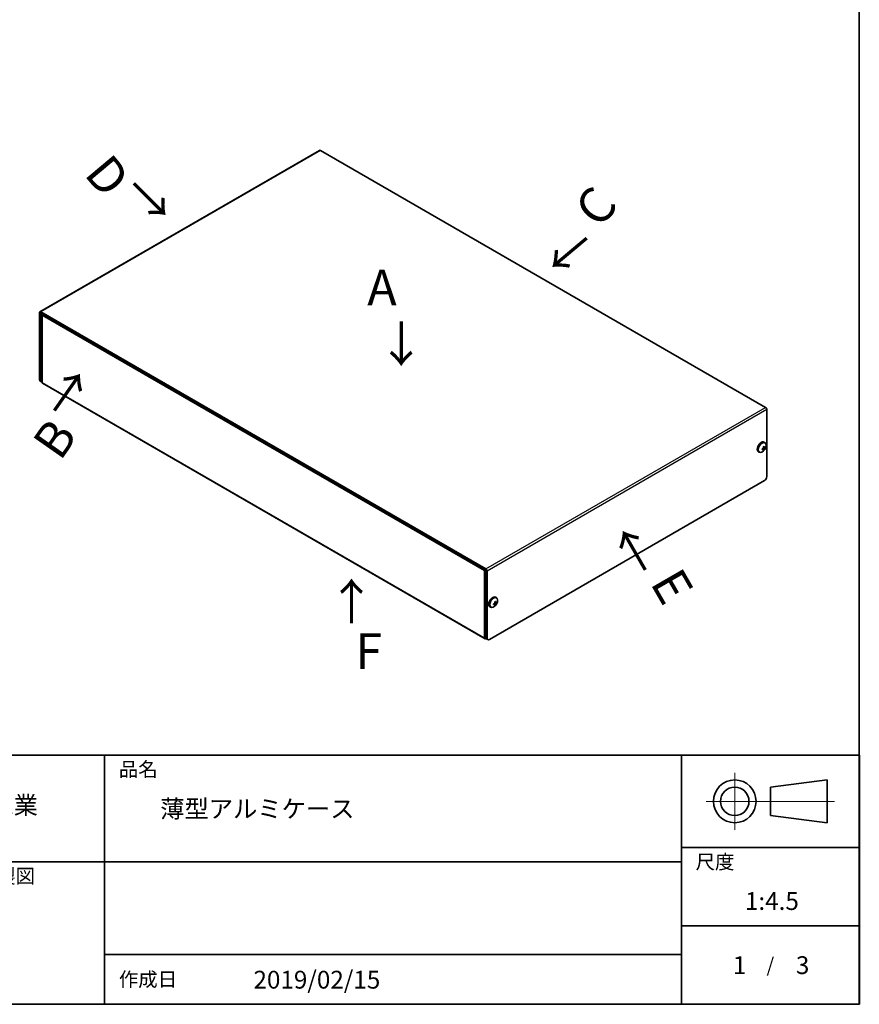
# Model space of a CAD drawing. Units: millimetres. Extents: x 65 to 5364, y 36 to 1301.
# Drawn here: x 1294 to 1825, y 36 to 658 of the extents above; entities that cross this region are included whole.
import ezdxf

# ---------------------------------------------------------------- set-up
doc = ezdxf.new("R2010")
doc.units = ezdxf.units.MM
doc.header["$LTSCALE"] = 4.5
doc.linetypes.add('CHAIN', pattern=[0.3543, 0.2362, -0.0295, 0.0591, -0.0295])
for name, color, linetype, lineweight in [('Border (ISO)', 7, 'Continuous', 35), ('Symbol (ISO)', 7, 'Continuous', 18), ('Title (ISO)', 7, 'Continuous', 35), ('Visible (ISO)', 7, 'Continuous', 35), ('Visible Narrow (ISO)', 7, 'Continuous', 25)]:
    doc.layers.add(name, color=color, linetype=linetype, lineweight=lineweight)
doc.layers.add('Hatch (ISO)', color=1, linetype='Continuous', lineweight=18, true_color=0xff0000)
doc.styles.add('Note Text (TK)', font='txt')

# ---------------------------------------------------------------- blocks, each defined once
blk = doc.blocks.new('図面枠 tk図枠')
at = {"layer": 'Border (ISO)'}
for p in [(405.5, 289), (14.5, 8)]:
    blk.add_line(p, (405.5, 8), dxfattribs=at)
blk = doc.blocks.new('表題欄 tk表題欄')
at = {"layer": 'Hatch (ISO)'}
h = blk.add_hatch(color=256, dxfattribs=at)
edge = h.paths.add_edge_path(flags=0)
edge.add_arc((98.49, 235.66), 0.596, 270, 360)
edge.add_line((99.09, 235.66), (99.09, 239.07))
edge.add_arc((98.49, 239.07), 0.596, 0, 90)
edge.add_line((98.49, 239.67), (82.05, 239.67))
edge.add_arc((82.05, 239.07), 0.596, 90, 180)
edge.add_line((81.46, 239.07), (81.46, 235.66))
edge.add_arc((82.05, 235.66), 0.596, 180, 270)
edge.add_line((82.05, 235.06), (98.49, 235.06))
edge = h.paths.add_edge_path()
edge.add_line((80.76, 239.32), (80.76, 235.41))
edge.add_arc((81.46, 235.41), 0.702, 180, 270)
edge.add_line((81.46, 234.71), (99.09, 234.71))
edge.add_arc((99.09, 235.41), 0.702, 270, 360)
edge.add_line((99.79, 235.41), (99.79, 239.32))
edge.add_arc((99.09, 239.32), 0.702, 0, 90)
edge.add_line((99.09, 240.02), (81.46, 240.02))
edge.add_arc((81.46, 239.32), 0.702, 90, 180)
for points in [[(81.99, 238.51), (81.99, 238.02), (82.84, 238.02), (82.84, 236.02), (83.42, 236.02), (83.42, 238.02), (84.27, 238.02), (84.27, 238.51)], [(88.6, 236.02), (87.86, 237.25), (87.33, 236.69), (87.33, 236.02), (86.81, 236.02), (86.81, 238.51), (87.33, 238.51), (87.33, 237.46), (88.31, 238.51), (89.02, 238.51), (88.24, 237.66), (89.22, 236.02)], [(95.01, 238.51), (95.01, 236.02), (95.53, 236.02), (95.53, 237.02), (96.69, 237.02), (96.69, 236.02), (97.2, 236.02), (97.2, 238.51), (96.69, 238.51), (96.69, 237.51), (95.53, 237.51), (95.53, 238.51)], [(97.76, 238.51), (97.76, 236.02), (98.28, 236.02), (98.28, 238.51)]]:
    blk.add_hatch(color=256, dxfattribs=at).paths.add_polyline_path(points)
h = blk.add_hatch(color=256, dxfattribs=at)
h.paths.add_polyline_path([(85.51, 237.07), (84.87, 237.07), (85.19, 237.94)], flags=0)
h.paths.add_polyline_path([(85.7, 236.56), (84.68, 236.56), (84.48, 236.02), (83.87, 236.02), (84.78, 238.51), (85.6, 238.51), (86.51, 236.02), (85.89, 236.02)])
h = blk.add_hatch(color=256, dxfattribs=at)
h.paths.add_polyline_path([(90.44, 237.07), (91.08, 237.07), (90.76, 237.94)], flags=0)
h.paths.add_polyline_path([(90.06, 236.02), (90.25, 236.56), (91.27, 236.56), (91.47, 236.02), (92.08, 236.02), (91.17, 238.51), (90.35, 238.51), (89.44, 236.02)])
h = blk.add_hatch(color=256, dxfattribs=at)
edge = h.paths.add_edge_path()
edge.add_arc((93.44, 237.26), 1.27, 38.5505, 336.582)
edge.add_line((94.61, 236.76), (94.09, 236.98))
edge.add_ellipse((93.44, 237.26), major_axis=(0, -0.8), ratio=0.867347, start_angle=124.651, end_angle=429.4109, ccw=False)
edge.add_line((94.01, 237.72), (94.44, 238.06))
at = {"layer": 'Title (ISO)'}
for p, q in [((74.67, 244.72), (255.67, 244.72)), ((74.67, 209.72), (74.67, 244.72)), ((149.67, 244.72), (149.67, 209.72)), ((230.67, 244.72), (230.67, 209.72)), ((255.67, 244.72), (255.67, 209.72)), ((243.17, 240.22), (251.17, 241.22)), ((251.17, 235.22), (251.17, 241.22)), ((243.17, 240.22), (243.17, 236.22)), ((243.17, 236.22), (251.17, 235.22)), ((230.67, 231.72), (255.67, 231.72)), ((74.67, 229.72), (230.67, 229.72)), ((99.67, 229.72), (99.67, 209.72)), ((124.67, 229.72), (124.67, 209.72)), ((230.67, 220.72), (255.67, 220.72)), ((149.67, 216.72), (230.67, 216.72)), ((255.67, 209.72), (74.67, 209.72))]:
    blk.add_line(p, q, dxfattribs=at)
at = {"layer": 'Title (ISO)', "color": 4, "linetype": 'CHAIN', "lineweight": 18, "ltscale": 8.88956, "true_color": 0x00ffff}
blk.add_line((238.17, 242.22), (238.17, 234.22), dxfattribs=at)
at = {"layer": 'Title (ISO)', "color": 4, "linetype": 'CHAIN', "lineweight": 18, "ltscale": 20.001633, "true_color": 0x00ffff}
blk.add_line((252.17, 238.22), (234.17, 238.22), dxfattribs=at)
at = {"layer": 'Title (ISO)'}
for radius in [3, 2]:
    blk.add_circle((238.17, 238.22), radius, dxfattribs=at)
at = {"layer": 'Title (ISO)', "color": 1, "true_color": 0xff0000, "char_height": 2, "line_spacing_factor": 1.5, "style": 'Note Text (TK)'}
for s, insert, attachment_point in [('\\fＭＳ Ｐゴシック|b0|i0;\\H2.0000;品名', (151.67, 242.72), 4), ('\\fＭＳ Ｐゴシック|b0|i0;\\H2.0000;尺度', (232.67, 229.72), 4), ('\\fＭＳ Ｐゴシック|b0|i0;\\H2.0000;承認', (87.17, 227.72), 5), ('\\fＭＳ Ｐゴシック|b0|i0;\\H2.0000;検図', (112.17, 227.72), 5), ('\\fＭＳ Ｐゴシック|b0|i0;\\H2.0000;製図', (137.17, 227.72), 5), ('\\fＭＳ Ｐゴシック|b0|i0;\\H2.0000;作成日', (151.67, 213.22), 4)]:
    blk.add_mtext(s, dxfattribs=dict(at, insert=insert, attachment_point=attachment_point))
at = {"layer": 'Title (ISO)', "color": 7, "line_spacing_factor": 1.5, "style": 'Note Text (TK)'}
for s, insert, char_height, attachment_point in [('株式会社タカチ電機工業', (102.79, 237.36), 2.5, 4), ('\\fＭＳ Ｐゴシック|b0|i0;\\H2.0000;/', (243.17, 215.22), 2, 5)]:
    blk.add_mtext(s, dxfattribs=dict(at, insert=insert, char_height=char_height, attachment_point=attachment_point))
at = {"layer": 'Title (ISO)', "color": 7, "style": 'Note Text (TK)'}
for tag, p in [('<品名>_001', (157.48, 235.92)), ('<尺度>_001', (239.6, 222.97)), ('<ページ_No.>_001', (237.91, 213.97)), ('<総ページ数>_001', (246.76, 213.97)), ('作成日_001', (170.57, 211.94))]:
    blk.add_attdef(tag, p, '', height=2.5, dxfattribs=at)

msp = doc.modelspace()

# ---------------------------------------------------------------- linework, layer by layer
at = {"layer": 'Visible (ISO)'}
for p, q in [((1483.681, 575.6301), (1306.9043, 473.568)), ((1484.231, 575.5756), (1765.518, 413.1745)), ((1306.6765, 473.0645), (1306.6765, 430.6883)), ((1588.7413, 311.1124), (1307.4543, 473.5135)), ((1307.3836, 430.2801), (1307.3836, 472.6562)), ((1588.7413, 310.2959), (1307.4543, 472.6971)), ((1307.9099, 471.8109), (1307.9099, 429.5333)), ((1307.7978, 429.3645), (1307.0907, 429.7727)), ((1588.1913, 267.0487), (1308.4599, 428.5518)), ((1766.2959, 411.8272), (1766.2959, 369.4511)), ((1764.466, 386.2717), (1763.7984, 387.2786)), ((1764.1036, 387.8074), (1765.3095, 387.7327)), ((1764.5103, 391.2616), (1764.8639, 391.0574)), ((1765.0811, 390.8743), (1764.8389, 391.0141)), ((1761.0103, 385.1994), (1761.3639, 384.9953)), ((1761.6311, 384.8987), (1761.3889, 385.0386)), ((1764.8816, 367.0016), (1590.9334, 266.5725)), ((1588.6706, 310.2551), (1587.9635, 309.8468)), ((1588.8121, 267.7972), (1588.8121, 310.1734)), ((1589.5192, 267.389), (1589.5192, 309.7652)), ((1594.8047, 293.282), (1595.1583, 293.0779)), ((1595.3755, 292.8947), (1595.1333, 293.0346)), ((1591.3047, 287.2198), (1591.6583, 287.0157)), ((1591.9255, 286.9191), (1591.6833, 287.059)), ((1594.7604, 288.2921), (1594.0928, 289.299)), ((1594.398, 289.8278), (1595.6039, 289.7531)), ((1589.2263, 266.8817), (1589.9334, 266.4734))]:
    msp.add_line(p, q, dxfattribs=at)
for centre in [(1761.2047, 389.1286), (1591.4991, 291.149)]:
    msp.add_arc(centre, 4.6, 294.1049784, 5.8950216, dxfattribs=at)
for centre, major_axis, ratio, start_param, end_param in [((1484.231, 574.6775), (-0.55, 0.9526), 0.57735027, 5.49778714, 6.28318531), ((1307.4543, 472.6154), (-0.55, 0.9526), 0.57735027, 5.49778714, 7.06858347), ((1307.4543, 472.6154), (-0.05, 0.0866), 0.57735027, 5.49778714, 7.06858347), ((1308.0907, 431.5048), (-1, -1.7321), 0.57735027, 5.49778714, 6.28318531), ((1308.7978, 431.0966), (-1, -1.7321), 0.57735027, 5.49778714, 6.45505943), ((1309.0099, 429.5044), (-0.55, -0.9526), 0.57735027, 5.49778714, 6.28318531), ((1765.518, 412.2763), (0.55, -0.9526), 0.57735027, 0.78539816, 2.35619449), ((1762.7603, 388.2305), (-1.75, -3.0311), 0.57735027, 3.14159265, 6.28318531), ((1763.1139, 388.0264), (-1.725, -2.9878), 0.57735027, 3.14159265, 6.28318531), ((1763.1139, 388.0264), (-1.75, -3.0311), 0.57735027, 2.9690637, 6.45571426), ((1763.3561, 387.8865), (-1.725, -2.9878), 0.57735027, 2.46824104, 6.95653692), ((1761.2047, 389.3348), (4.5931, 0), 0.57735027, 5.17766602, 5.18834041), ((1762.8064, 389.2279), (-0.2665, 4.3005), 0.08714143, 4.03557069, 4.1528424), ((1761.2047, 388.9225), (-4.5931, 0), 0.57735027, 2.03607336, 2.04674776), ((1761.9196, 387.6919), (3.8576, 1.9194), 0.08714143, 5.27193556, 5.38920727), ((1761.0261, 389.0255), (-2.2965, 3.9777), 0.57735027, 4.23643755, 4.24711195), ((1761.9196, 389.7399), (2.8001, -3.2748), 0.81183313, 6.07474679, 6.19201849), ((1761.0261, 389.0255), (-2.2965, 3.9777), 0.57735027, 3.60686969, 3.61754408), ((1761.3832, 389.2317), (2.2965, -3.9777), 0.57735027, 1.0948449, 1.10551929), ((1761.3832, 389.2317), (2.2965, -3.9777), 0.57735027, 0.46527704, 0.47595143), ((1763.1139, 388.0264), (-1.75, -3.0311), 0.57735027, 1.79688108, 1.79689104), ((1761.2047, 389.3348), (4.5931, 0), 0.57735027, 5.80723388, 5.81790827), ((1761.2047, 388.9225), (-4.5931, 0), 0.57735027, 2.66564122, 2.67631562), ((1761.0328, 388.2039), (4.2361, -0.7876), 0.81183313, 0.09116681, 0.20843852), ((1764.8816, 368.6346), (-1, -1.7321), 0.57735027, 0.78539816, 2.35619449), ((1588.7413, 310.2142), (-0.55, 0.9526), 0.57735027, 3.92699082, 5.49778714), ((1588.7413, 310.2142), (-0.05, 0.0866), 0.57735027, 3.92699082, 5.49778714), ((1593.0547, 290.2509), (-1.75, -3.0311), 0.57735027, 3.14159265, 6.28318531), ((1593.4083, 290.0468), (-1.725, -2.9878), 0.57735027, 3.14159265, 6.28318531), ((1593.4083, 290.0468), (-1.75, -3.0311), 0.57735027, 2.9690637, 6.45571426), ((1593.6505, 289.9069), (-1.725, -2.9878), 0.57735027, 2.46824104, 6.95653692), ((1591.4991, 291.3552), (4.5931, 0), 0.57735027, 5.17766602, 5.18834041), ((1593.1008, 291.2483), (-0.2665, 4.3005), 0.08714143, 4.03557069, 4.1528424), ((1591.4991, 290.9429), (-4.5931, 0), 0.57735027, 2.03607336, 2.04674776), ((1592.214, 289.7123), (3.8576, 1.9194), 0.08714143, 5.27193556, 5.38920727), ((1591.3205, 291.046), (-2.2965, 3.9777), 0.57735027, 4.23643755, 4.24711195), ((1592.214, 291.7603), (2.8001, -3.2748), 0.81183313, 6.07474679, 6.19201849), ((1591.3205, 291.046), (-2.2965, 3.9777), 0.57735027, 3.60686969, 3.61754408), ((1591.6776, 291.2521), (2.2965, -3.9777), 0.57735027, 1.0948449, 1.10551929), ((1591.6776, 291.2521), (2.2965, -3.9777), 0.57735027, 0.46527704, 0.47595143), ((1593.4083, 290.0468), (-1.75, -3.0311), 0.57735027, 1.79688108, 1.79689104), ((1591.4991, 291.3552), (4.5931, 0), 0.57735027, 5.80723388, 5.81790827), ((1591.4991, 290.9429), (-4.5931, 0), 0.57735027, 2.66564122, 2.67631562), ((1591.3271, 290.2243), (4.2361, -0.7876), 0.81183313, 0.09116681, 0.20843852), ((1590.2263, 268.6137), (-1, -1.7321), 0.57735027, 5.49778714, 6.28318531), ((1588.7413, 268.0014), (-0.55, -0.9526), 0.57735027, 5.49778714, 7.06858347), ((1590.9334, 268.2055), (-1, -1.7321), 0.57735027, 5.49778714, 7.06858347)]:
    msp.add_ellipse(centre, major_axis=major_axis, ratio=ratio, start_param=start_param, end_param=end_param, dxfattribs=at)
for points, knots in [([(1308.212, 472.2596), (1307.8753, 472.0466), (1307.8207, 471.697), (1308.0909, 471.453), (1308.1319, 471.4159), (1308.1793, 471.3813), (1308.2321, 471.3498)], [0.02618577, 0.02618577, 0.02618577, 0.02618577, 1.36726574, 1.36726574, 1.36726574, 1.57079633, 1.57079633, 1.57079633, 1.57079633]), ([(1764.1197, 388.3816), (1764.1371, 388.3086), (1764.1468, 388.2322), (1764.1504, 388.0721), (1764.1432, 387.9892), (1764.1049, 387.7923), (1764.063, 387.6603), (1763.8926, 387.3654), (1763.7878, 387.2637), (1763.6611, 387.1538), (1763.5922, 387.106), (1763.4524, 387.0293), (1763.3811, 386.9991), (1763.3092, 386.9777)], [0, 0, 0, 0, 0.02425367, 0.02425367, 0.050141639, 0.050141639, 0.085703099, 0.085703099, 0.127165475, 0.127165475, 0.168850202, 0.168850202, 0.208348032, 0.208348032, 0.208348032, 0.208348032]), ([(1763.3092, 386.5654), (1763.3812, 386.5868), (1763.4527, 386.6026), (1763.5927, 386.6229), (1763.6618, 386.627), (1763.7914, 386.6209), (1763.8944, 386.6088), (1764.0625, 386.5121), (1764.1045, 386.4517), (1764.1431, 386.3493), (1764.1504, 386.3019), (1764.1469, 386.2019), (1764.1371, 386.1504), (1764.1197, 386.0974)], [0, 0, 0, 0, 0.024326161, 0.024326161, 0.0500119, 0.0500119, 0.076589111, 0.076589111, 0.099663191, 0.099663191, 0.116461181, 0.116461181, 0.1321878, 0.1321878, 0.1321878, 0.1321878]), ([(1763.5829, 387.1035), (1763.6546, 387.0108), (1763.7252, 386.9167), (1763.8405, 386.7651), (1763.8854, 386.7064), (1763.9751, 386.5944), (1764.0231, 386.5377), (1764.062, 386.4966)], [0.0831271302, 0.0831271302, 0.0831271302, 0.0831271302, 0.1214426345, 0.1214426345, 0.1458344613, 0.1458344613, 0.1706864257, 0.1706864257, 0.1706864257, 0.1706864257]), ([(1764.9135, 387.9701), (1764.8972, 387.974), (1764.8783, 387.9781), (1764.8253, 387.9888), (1764.7898, 387.9952), (1764.6446, 388.0189), (1764.5256, 388.0335), (1764.3217, 388.059), (1764.2345, 388.0694), (1764.1478, 388.0809)], [0, 0, 0, 0, 0.0073899291, 0.0073899291, 0.0202842107, 0.0202842107, 0.0590848032, 0.0590848032, 0.0875863198, 0.0875863198, 0.0875863198, 0.0875863198]), ([(1765.2873, 388.1198), (1765.2501, 388.0782), (1765.2103, 388.0442), (1765.1261, 387.9916), (1765.081, 387.9736), (1764.9889, 387.9581), (1764.9117, 387.9554), (1764.7437, 388.052), (1764.6823, 388.1236), (1764.5998, 388.2514), (1764.5687, 388.3125), (1764.5161, 388.4448), (1764.4942, 388.5145), (1764.4768, 388.5877)], [0, 0, 0, 0, 0.024326161, 0.024326161, 0.0500119, 0.0500119, 0.076589111, 0.076589111, 0.099663191, 0.099663191, 0.116461181, 0.116461181, 0.1321878, 0.1321878, 0.1321878, 0.1321878]), ([(1764.4768, 386.3036), (1764.4942, 386.3566), (1764.5163, 386.4153), (1764.5687, 386.5428), (1764.5997, 386.6127), (1764.6698, 386.7595), (1764.7318, 386.8845), (1764.8996, 387.1754), (1764.9729, 387.2887), (1765.0809, 387.4462), (1765.1256, 387.5079), (1765.2104, 387.6176), (1765.2501, 387.6658), (1765.2873, 387.7074)], [0, 0, 0, 0, 0.024326161, 0.024326161, 0.0500119, 0.0500119, 0.076589111, 0.076589111, 0.099663191, 0.099663191, 0.116461181, 0.116461181, 0.1321878, 0.1321878, 0.1321878, 0.1321878]), ([(1588.206, 310.6041), (1588.0962, 310.4217), (1588.0153, 310.2228), (1587.9823, 310.0361), (1587.9707, 309.9708), (1587.9644, 309.9072), (1587.9635, 309.8468)], [0.785398163, 0.785398163, 0.785398163, 0.785398163, 1.367265744, 1.367265744, 1.367265744, 1.570796327, 1.570796327, 1.570796327, 1.570796327]), ([(1594.414, 290.402), (1594.4315, 290.329), (1594.4412, 290.2526), (1594.4448, 290.0925), (1594.4376, 290.0097), (1594.3993, 289.8127), (1594.3573, 289.6807), (1594.1869, 289.3858), (1594.0822, 289.2842), (1593.9554, 289.1742), (1593.8865, 289.1264), (1593.7468, 289.0497), (1593.6755, 289.0195), (1593.6035, 288.9981)], [0, 0, 0, 0, 0.02425367, 0.02425367, 0.050141639, 0.050141639, 0.085703099, 0.085703099, 0.127165475, 0.127165475, 0.168850202, 0.168850202, 0.208348032, 0.208348032, 0.208348032, 0.208348032]), ([(1593.6035, 288.5858), (1593.6756, 288.6072), (1593.7471, 288.623), (1593.8871, 288.6433), (1593.9562, 288.6474), (1594.0858, 288.6413), (1594.1887, 288.6292), (1594.3568, 288.5325), (1594.3989, 288.4721), (1594.4374, 288.3697), (1594.4448, 288.3223), (1594.4412, 288.2224), (1594.4315, 288.1709), (1594.414, 288.1178)], [0, 0, 0, 0, 0.024326161, 0.024326161, 0.0500119, 0.0500119, 0.076589111, 0.076589111, 0.099663191, 0.099663191, 0.116461181, 0.116461181, 0.1321878, 0.1321878, 0.1321878, 0.1321878]), ([(1593.8773, 289.124), (1593.949, 289.0312), (1594.0195, 288.9371), (1594.1349, 288.7855), (1594.1798, 288.7268), (1594.2694, 288.6148), (1594.3175, 288.5581), (1594.3564, 288.517)], [0.0831271302, 0.0831271302, 0.0831271302, 0.0831271302, 0.1214426345, 0.1214426345, 0.1458344613, 0.1458344613, 0.1706864257, 0.1706864257, 0.1706864257, 0.1706864257]), ([(1595.2078, 289.9905), (1595.1916, 289.9944), (1595.1726, 289.9985), (1595.1197, 290.0092), (1595.0841, 290.0156), (1594.939, 290.0393), (1594.82, 290.0539), (1594.616, 290.0794), (1594.5289, 290.0898), (1594.4422, 290.1013)], [0, 0, 0, 0, 0.0073899291, 0.0073899291, 0.0202842107, 0.0202842107, 0.0590848032, 0.0590848032, 0.0875863198, 0.0875863198, 0.0875863198, 0.0875863198]), ([(1595.5816, 290.1402), (1595.5445, 290.0986), (1595.5047, 290.0646), (1595.4204, 290.012), (1595.3754, 289.9941), (1595.2833, 289.9785), (1595.2061, 289.9758), (1595.0381, 290.0724), (1594.9766, 290.144), (1594.8942, 290.2718), (1594.8631, 290.3329), (1594.8105, 290.4652), (1594.7886, 290.5349), (1594.7711, 290.6081)], [0, 0, 0, 0, 0.024326161, 0.024326161, 0.0500119, 0.0500119, 0.076589111, 0.076589111, 0.099663191, 0.099663191, 0.116461181, 0.116461181, 0.1321878, 0.1321878, 0.1321878, 0.1321878]), ([(1594.7711, 288.324), (1594.7886, 288.377), (1594.8107, 288.4357), (1594.8631, 288.5632), (1594.8941, 288.6332), (1594.9642, 288.7799), (1595.0262, 288.9049), (1595.1939, 289.1958), (1595.2673, 289.3091), (1595.3753, 289.4666), (1595.42, 289.5284), (1595.5047, 289.638), (1595.5445, 289.6862), (1595.5816, 289.7279)], [0, 0, 0, 0, 0.024326161, 0.024326161, 0.0500119, 0.0500119, 0.076589111, 0.076589111, 0.099663191, 0.099663191, 0.116461181, 0.116461181, 0.1321878, 0.1321878, 0.1321878, 0.1321878]), ([(1588.8591, 267.4084), (1588.608, 267.3843), (1588.3482, 267.4064), (1588.1368, 267.4783), (1588.0745, 267.4995), (1588.0163, 267.5243), (1587.9635, 267.5523)], [0.677200832, 0.677200832, 0.677200832, 0.677200832, 1.367265744, 1.367265744, 1.367265744, 1.570796327, 1.570796327, 1.570796327, 1.570796327])]:
    msp.add_open_spline(points, degree=3, knots=knots, dxfattribs=at)
for points in [[(1308.2321, 471.3498), (1308.2286, 471.587), (1308.3154, 471.869), (1308.4546, 472.1204)], [(1308.2321, 429.0553), (1308.0285, 429.1825), (1307.9213, 429.3582), (1307.9192, 429.5337)], [(1587.9635, 309.8468), (1588.1838, 309.7239), (1588.5025, 309.6662), (1588.8126, 309.68)], [(1588.6706, 310.2551), (1588.6741, 310.2744), (1588.686, 310.2977), (1588.7025, 310.3183)], [(1588.6706, 310.2551), (1588.6985, 310.245), (1588.7434, 310.247), (1588.7797, 310.261)], [(1588.7413, 267.1032), (1588.7413, 267.2005), (1588.7413, 267.2978), (1588.7413, 267.3951)], [(1588.7413, 267.1032), (1588.854, 267.0433), (1588.9649, 267.0138), (1589.0671, 267.0122)]]:
    msp.add_open_spline(points, degree=3, dxfattribs=at)
at = {"layer": 'Visible Narrow (ISO)'}
for p, q in [((1484.231, 575.5756), (1307.4543, 473.5135)), ((1307.3836, 472.6562), (1306.6765, 473.0645)), ((1307.4543, 473.5135), (1307.4543, 472.6971)), ((1307.4543, 472.6971), (1307.3836, 472.6562)), ((1587.9635, 309.8468), (1308.2321, 471.3498)), ((1308.2321, 471.3498), (1308.2321, 429.0553)), ((1307.3836, 430.2801), (1306.6765, 430.6883)), ((1308.2321, 429.0553), (1587.9635, 267.5523)), ((1588.7413, 311.1124), (1765.518, 413.1745)), ((1766.2959, 411.8272), (1589.5192, 309.7652)), ((1587.9635, 267.5523), (1587.9635, 309.8468)), ((1588.7413, 310.2959), (1588.7413, 311.1124)), ((1589.5192, 309.7652), (1588.8121, 310.1734)), ((1589.5192, 267.389), (1588.8121, 267.7972))]:
    msp.add_line(p, q, dxfattribs=at)
for points in [[(1763.2661, 386.6599), (1763.2765, 386.6262), (1763.2905, 386.5944), (1763.3092, 386.5654)], [(1764.4768, 388.5877), (1764.4405, 388.5894), (1764.4062, 388.5856), (1764.3732, 388.5781)], [(1593.5605, 288.6804), (1593.5709, 288.6466), (1593.5849, 288.6149), (1593.6035, 288.5858)], [(1594.7711, 290.6081), (1594.7349, 290.6098), (1594.7005, 290.606), (1594.6676, 290.5985)]]:
    msp.add_open_spline(points, degree=3, dxfattribs=at)
for points, knots in [([(1763.8433, 387.3272), (1763.9035, 387.226), (1763.9637, 387.1183), (1764.0238, 387.0107), (1764.0993, 386.8757), (1764.1748, 386.7407), (1764.2503, 386.6186), (1764.3258, 386.4964), (1764.4013, 386.3873), (1764.4768, 386.3036)], [-0.0550252912, -0.0550252912, -0.0550252912, -0.0550252912, -0.0294886413, -0.0294886413, -0.0294886413, 0.0025372465, 0.0025372465, 0.0025372465, 0.0345631342, 0.0345631342, 0.0345631342, 0.0345631342]), ([(1765.2873, 387.7074), (1765.1651, 387.7336), (1765.0323, 387.7421), (1764.9013, 387.7459), (1764.8188, 387.7482), (1764.7364, 387.7483), (1764.6541, 387.7476), (1764.5849, 387.747), (1764.5168, 387.7461), (1764.4485, 387.7453), (1764.3297, 387.7438), (1764.2092, 387.7418), (1764.0837, 387.7438)], [0, 0, 0, 0, 0.039091319, 0.039091319, 0.039091319, 0.063712203, 0.063712203, 0.063712203, 0.084419826, 0.084419826, 0.084419826, 0.120443484, 0.120443484, 0.120443484, 0.120443484]), ([(1594.1376, 289.3476), (1594.1978, 289.2464), (1594.258, 289.1388), (1594.3182, 289.0311), (1594.3937, 288.8961), (1594.4692, 288.7611), (1594.5447, 288.639), (1594.6202, 288.5169), (1594.6956, 288.4077), (1594.7711, 288.324)], [-0.0550252912, -0.0550252912, -0.0550252912, -0.0550252912, -0.0294886413, -0.0294886413, -0.0294886413, 0.0025372465, 0.0025372465, 0.0025372465, 0.0345631342, 0.0345631342, 0.0345631342, 0.0345631342]), ([(1595.5816, 289.7279), (1595.4594, 289.754), (1595.3266, 289.7625), (1595.1956, 289.7663), (1595.1131, 289.7686), (1595.0308, 289.7687), (1594.9485, 289.768), (1594.8793, 289.7674), (1594.8112, 289.7665), (1594.7429, 289.7657), (1594.624, 289.7642), (1594.5036, 289.7622), (1594.378, 289.7642)], [0, 0, 0, 0, 0.039091319, 0.039091319, 0.039091319, 0.063712203, 0.063712203, 0.063712203, 0.084419826, 0.084419826, 0.084419826, 0.120443484, 0.120443484, 0.120443484, 0.120443484])]:
    msp.add_open_spline(points, degree=3, knots=knots, dxfattribs=at)

# ---------------------------------------------------------------- block references
at = {"xscale": 4.5, "yscale": 4.5, "zscale": 4.5}
msp.add_blockref('図面枠 tk図枠', (0, 0), dxfattribs=at)
ref = msp.add_blockref('表題欄 tk表題欄', (674.2571, -907.7195), dxfattribs=dict(xscale=4.5, yscale=4.5, zscale=4.5))
ref.add_attrib('<品名>_001', '薄型アルミケース', (1382.919, 153.9332), dxfattribs={"layer": 'Title (ISO)', "color": 7, "height": 11.25, "style": 'Note Text (TK)'})
ref.add_attrib('<尺度>_001', '1:4.5', (1752.456, 95.625), dxfattribs={"layer": 'Title (ISO)', "color": 7, "height": 11.25, "style": 'Note Text (TK)'})
ref.add_attrib('作成日_001', '2019/02/15', (1441.8409, 45.9332), dxfattribs={"layer": 'Title (ISO)', "color": 7, "height": 11.25, "style": 'Note Text (TK)'})
ref.add_attrib('<ページ_No.>_001', '1', (1744.8303, 55.125), dxfattribs={"layer": 'Title (ISO)', "color": 7, "height": 11.25, "style": 'Note Text (TK)'})
ref.add_attrib('<総ページ数>_001', '3', (1784.6591, 55.125), dxfattribs={"layer": 'Title (ISO)', "color": 7, "height": 11.25, "style": 'Note Text (TK)'})

# ---------------------------------------------------------------- texts
at = {"layer": 'Symbol (ISO)', "color": 7, "char_height": 22.5, "attachment_point": 4, "line_spacing_factor": 1.5, "style": 'Note Text (TK)'}
for s, insert, width, rotation in [('{\\fArial|b1|i0;\\H22.5000;D}', (1342.8622, 567.718), 23.106328, 310), ('{\\fＭＳ Ｐゴシック|b0|i0;\\H22.5000;↓}', (1365.6997, 533.7137), 33.383417, 45), ('{\\fArial|b1|i0;\\H22.5000;C}', (1651.9386, 532.8694), 23.106328, 50), ('{\\fＭＳ Ｐゴシック|b0|i0;\\H22.5000;↓}', (1631.4504, 522.5894), 33.383417, 310), ('{\\fＭＳ Ｐゴシック|b0|i0;\\H22.5000;↓}', (1336.9193, 414.3152), 33.383417, 145), ('{\\fArial|b1|i0;\\H22.5000;B}', (1310.4378, 385.1407), 23.106328, 55), ('{\\fＭＳ Ｐゴシック|b0|i0;\\H22.5000;↓}', (1695.507, 330.7865), 33.383417, 210), ('{\\fＭＳ Ｐゴシック|b0|i0;\\H22.5000;↓}', (1519.1597, 291.235), 33.383417, 180), ('{\\fArial|b1|i0;\\H22.5000;E}', (1701.9511, 307.9935), 23.106328, 300)]:
    msp.add_mtext(s, dxfattribs=dict(at, insert=insert, width=width, rotation=rotation))
for s, insert, width in [('{\\fArial|b1|i0;\\H22.5000;A}', (1513.7564, 488.949), 23.106328), ('{\\fＭＳ Ｐゴシック|b0|i0;\\H22.5000;↓}', (1519.8772, 453.1577), 33.383417), ('{\\fArial|b1|i0;\\H22.5000;F}', (1506.2667, 259.2388), 23.106328)]:
    msp.add_mtext(s, dxfattribs=dict(at, insert=insert, width=width))

doc.saveas('drawing.dxf')
